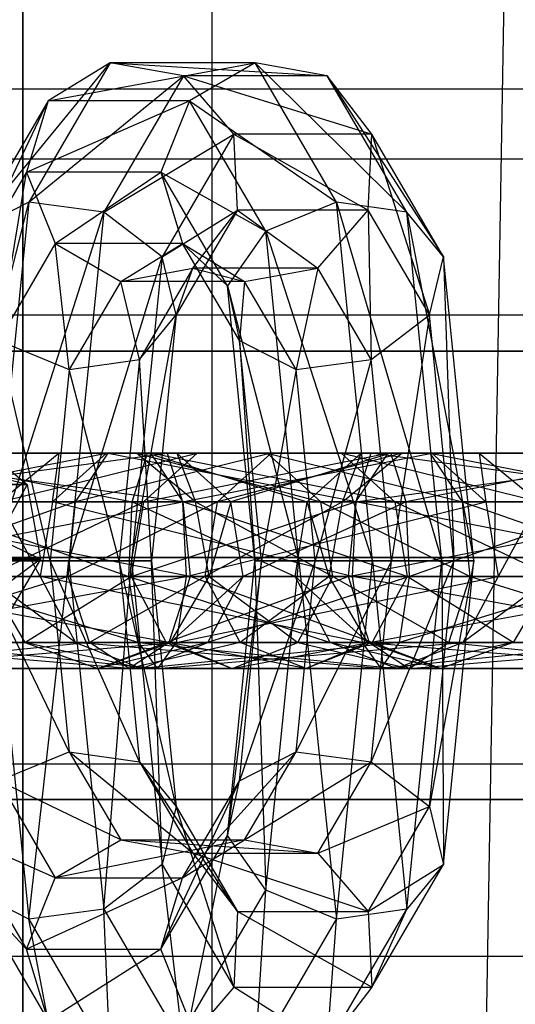
# Model space of a CAD drawing. Extents: x -693 to 3698, y -2150 to 2150.
# Drawn here: x 1248 to 1257, y -8 to 10 of the extents above; entities that cross this region are included whole.
import ezdxf

# ---------------------------------------------------------------- set-up
doc = ezdxf.new("R2010")
doc.units = 0

msp = doc.modelspace()

# ---------------------------------------------------------------- linework, layer by layer
at = {"color": 0}
for p, q in [((1247.924238, 300, -400), (1247.924238, -300, -400)), ((1247.924238, 300, -500), (1247.924238, -300, -500)), ((1247.924238, 300, -400), (1247.924238, -300, -400)), ((1247.924238, -300, -200), (1247.924238, 300, -200)), ((1251.331655, -296.592583, -174.118095), (1251.331655, 296.592583, -174.118095)), ((1261.321697, 286.60254, -150), (1251.331655, -296.592583, -174.118095)), ((1247.007807, 5.873377, 918.511748), (1249.498114, 8.909308, 923.602406)), ((1249.498114, 8.909308, 923.602406), (1248.03075, 6.396919, 917.71713)), ((1249.498114, 8.909308, 923.602406), (1248.381432, 8.225268, 924.021055)), ((1248.381432, 8.225268, 924.021055), (1252.106894, 8.909308, 934.06565)), ((1250.816822, 8.671743, 923.322316), (1249.498114, 8.909308, 923.602406)), ((1249.498114, 8.909308, 923.602406), (1253.402738, 8.671743, 933.693858)), ((1252.106894, 8.909308, 934.06565), (1249.498114, 8.909308, 923.602406)), ((1252.106894, 8.909308, 934.06565), (1250.924378, 8.225268, 934.220254)), ((1253.402738, 8.671743, 933.693858), (1252.106894, 8.909308, 934.06565)), ((1252.106894, 8.909308, 934.06565), (1254.837546, 6.215094, 939.448561)), ((1253.574258, 6.396919, 939.950925), (1252.106894, 8.909308, 934.06565)), ((1248.03075, 6.396919, 917.71713), (1250.816822, 8.671743, 923.322316)), ((1250.816822, 8.671743, 923.322316), (1249.382013, 6.215094, 917.567613)), ((1251.720517, 7.623733, 923.311844), (1250.816822, 8.671743, 923.322316)), ((1250.816822, 8.671743, 923.322316), (1254.20557, 7.623733, 933.278846)), ((1253.402738, 8.671743, 933.693858), (1250.816822, 8.671743, 923.322316)), ((1254.20557, 7.623733, 933.278846), (1253.402738, 8.671743, 933.693858)), ((1253.402738, 8.671743, 933.693858), (1255.496762, 5.412982, 938.457532)), ((1254.837546, 6.215094, 939.448561), (1253.402738, 8.671743, 933.693858)), ((1520.539514, 8.44586, 2065.202689), (1116.864677, 8.425, 446.002006)), ((1548.927762, 8.44586, 2058.124703), (1145.182812, 8.425, 438.941502)), ((1246.791831, 4.88944, 919.579655), (1248.381432, 8.225268, 924.021055)), ((1248.381432, 8.225268, 924.021055), (1247.007807, 5.873377, 918.511748)), ((1248.381432, 8.225268, 924.021055), (1247.989283, 6.939693, 924.382374)), ((1247.989283, 6.939693, 924.382374), (1250.924378, 8.225268, 934.220254)), ((1250.924378, 8.225268, 934.220254), (1248.381432, 8.225268, 924.021055)), ((1250.924378, 8.225268, 934.220254), (1250.408502, 6.939693, 934.085331)), ((1250.924378, 8.225268, 934.220254), (1253.574258, 6.396919, 939.950925)), ((1252.298002, 5.873377, 939.729562), (1250.924378, 8.225268, 934.220254)), ((1249.382013, 6.215094, 917.567613), (1251.720517, 7.623733, 923.311844)), ((1251.720517, 7.623733, 923.311844), (1250.429326, 5.412982, 918.133157)), ((1251.786351, 6.255652, 923.575888), (1251.720517, 7.623733, 923.311844)), ((1251.720517, 7.623733, 923.311844), (1254.139736, 6.255652, 933.014801)), ((1254.20557, 7.623733, 933.278846), (1251.720517, 7.623733, 923.311844)), ((1254.139736, 6.255652, 933.014801), (1254.20557, 7.623733, 933.278846)), ((1254.20557, 7.623733, 933.278846), (1255.243449, 4.365898, 937.441552)), ((1255.496762, 5.412982, 938.457532), (1254.20557, 7.623733, 933.278846)), ((1118.965429, 7.175, 445.47823), (1522.640265, 7.19586, 2064.678912)), ((1143.08206, 7.175, 439.465278), (1546.82701, 7.19586, 2058.64848)), ((1247.989283, 6.939693, 924.382374), (1246.791831, 4.88944, 919.579655)), ((1247.483879, 3.905503, 920.421167), (1247.989283, 6.939693, 924.382374)), ((1250.408502, 6.939693, 934.085331), (1247.989283, 6.939693, 924.382374)), ((1247.989283, 6.939693, 924.382374), (1248.505159, 5.654117, 924.517297)), ((1248.505159, 5.654117, 924.517297), (1250.408502, 6.939693, 934.085331)), ((1250.408502, 6.939693, 934.085331), (1252.298002, 5.873377, 939.729562)), ((1251.605955, 4.88944, 938.88805), (1250.408502, 6.939693, 934.085331)), ((1250.408502, 6.939693, 934.085331), (1250.800651, 5.654117, 933.724013)), ((1246.413209, -0.060307, 916.126943), (1248.03075, 6.396919, 917.71713)), ((1248.03075, 6.396919, 917.71713), (1247.007807, 5.873377, 918.511748)), ((1248.03075, 6.396919, 917.71713), (1247.383689, -0.060307, 915.121909)), ((1249.382013, 6.215094, 917.567613), (1248.03075, 6.396919, 917.71713)), ((1253.574258, 6.396919, 939.950925), (1252.298002, 5.873377, 939.729562)), ((1254.837546, 6.215094, 939.448561), (1253.574258, 6.396919, 939.950925)), ((1253.574258, 6.396919, 939.950925), (1255.466388, -0.060307, 941.970706)), ((1254.221319, -0.060307, 942.546146), (1253.574258, 6.396919, 939.950925)), ((1247.383689, -0.060307, 915.121909), (1249.382013, 6.215094, 917.567613)), ((1249.382013, 6.215094, 917.567613), (1248.753172, -0.060307, 915.045468)), ((1250.429326, 5.412982, 918.133157), (1249.382013, 6.215094, 917.567613)), ((1250.429326, 5.412982, 918.133157), (1251.786351, 6.255652, 923.575888)), ((1251.786351, 6.255652, 923.575888), (1250.682638, 4.365898, 919.149137)), ((1250.983519, 5.207642, 923.990901), (1251.786351, 6.255652, 923.575888)), ((1251.786351, 6.255652, 923.575888), (1253.236041, 5.207642, 933.025273)), ((1254.139736, 6.255652, 933.014801), (1251.786351, 6.255652, 923.575888)), ((1253.236041, 5.207642, 933.025273), (1254.139736, 6.255652, 933.014801)), ((1254.139736, 6.255652, 933.014801), (1254.196137, 3.563786, 936.876008)), ((1255.243449, 4.365898, 937.441552), (1254.139736, 6.255652, 933.014801)), ((1255.496762, 5.412982, 938.457532), (1254.837546, 6.215094, 939.448561)), ((1254.837546, 6.215094, 939.448561), (1256.045225, -0.060307, 940.6573)), ((1255.466388, -0.060307, 941.970706), (1254.837546, 6.215094, 939.448561)), ((1252.298002, 5.873377, 939.729562), (1251.605955, 4.88944, 938.88805)), ((1252.298002, 5.873377, 939.729562), (1254.221319, -0.060307, 942.546146)), ((1252.892601, -0.060307, 942.114367), (1252.298002, 5.873377, 939.729562)), ((1248.505159, 5.654117, 924.517297), (1247.483879, 3.905503, 920.421167)), ((1250.800651, 5.654117, 933.724013), (1248.505159, 5.654117, 924.517297)), ((1248.505159, 5.654117, 924.517297), (1249.687675, 4.970077, 924.362692)), ((1248.760134, 3.381962, 920.64253), (1248.505159, 5.654117, 924.517297)), ((1249.687675, 4.970077, 924.362692), (1250.800651, 5.654117, 933.724013)), ((1251.821931, 3.905503, 937.820143), (1250.800651, 5.654117, 933.724013)), ((1250.800651, 5.654117, 933.724013), (1251.917333, 4.970077, 933.305363)), ((1250.800651, 5.654117, 933.724013), (1251.605955, 4.88944, 938.88805)), ((1248.753172, -0.060307, 915.045468), (1250.429326, 5.412982, 918.133157)), ((1250.429326, 5.412982, 918.133157), (1249.880862, -0.060307, 915.933389)), ((1250.682638, 4.365898, 919.149137), (1250.429326, 5.412982, 918.133157)), ((1255.243449, 4.365898, 937.441552), (1255.496762, 5.412982, 938.457532)), ((1255.496762, 5.412982, 938.457532), (1255.686987, -0.060307, 939.220486)), ((1256.045225, -0.060307, 940.6573), (1255.496762, 5.412982, 938.457532)), ((1249.687675, 4.970077, 924.362692), (1250.983519, 5.207642, 923.990901)), ((1250.983519, 5.207642, 923.990901), (1250.023423, 3.563786, 920.140166)), ((1250.682638, 4.365898, 919.149137), (1250.983519, 5.207642, 923.990901)), ((1250.983519, 5.207642, 923.990901), (1251.917333, 4.970077, 933.305363)), ((1253.236041, 5.207642, 933.025273), (1250.983519, 5.207642, 923.990901)), ((1251.917333, 4.970077, 933.305363), (1253.236041, 5.207642, 933.025273)), ((1253.236041, 5.207642, 933.025273), (1252.844874, 3.381962, 937.025525)), ((1254.196137, 3.563786, 936.876008), (1253.236041, 5.207642, 933.025273)), ((1249.687675, 4.970077, 924.362692), (1248.760134, 3.381962, 920.64253)), ((1251.917333, 4.970077, 933.305363), (1249.687675, 4.970077, 924.362692)), ((1250.023423, 3.563786, 920.140166), (1249.687675, 4.970077, 924.362692)), ((1251.917333, 4.970077, 933.305363), (1251.821931, 3.905503, 937.820143)), ((1252.844874, 3.381962, 937.025525), (1251.917333, 4.970077, 933.305363)), ((1251.605955, 4.88944, 938.88805), (1252.892601, -0.060307, 942.114367)), ((1252.101955, -0.060307, 940.877401), (1251.605955, 4.88944, 938.88805)), ((1251.605955, 4.88944, 938.88805), (1251.821931, 3.905503, 937.820143)), ((1518.902149, 4.371899, 2065.610929), (1115.231357, 4.361101, 446.409239)), ((1550.565126, 4.371899, 2057.716463), (1146.816132, 4.361101, 438.534269)), ((1249.880862, -0.060307, 915.933389), (1250.682638, 4.365898, 919.149137)), ((1250.023423, 3.563786, 920.140166), (1250.682638, 4.365898, 919.149137)), ((1250.682638, 4.365898, 919.149137), (1250.2391, -0.060307, 917.370203)), ((1254.196137, 3.563786, 936.876008), (1255.243449, 4.365898, 937.441552)), ((1255.243449, 4.365898, 937.441552), (1254.559298, -0.060307, 938.332566)), ((1255.686987, -0.060307, 939.220486), (1255.243449, 4.365898, 937.441552)), ((1247.483879, 3.905503, 920.421167), (1248.760134, 3.381962, 920.64253)), ((1248.415194, -0.060307, 919.259049), (1247.483879, 3.905503, 920.421167)), ((1252.219334, -0.060307, 939.41404), (1251.821931, 3.905503, 937.820143)), ((1251.821931, 3.905503, 937.820143), (1252.844874, 3.381962, 937.025525)), ((1251.821931, 3.905503, 937.820143), (1252.101955, -0.060307, 940.877401)), ((1117.574441, 3.714053, 445.825042), (1521.245234, 3.724851, 2065.026733)), ((1144.473048, 3.714053, 439.118466), (1548.222042, 3.724851, 2058.300659)), ((1248.760134, 3.381962, 920.64253), (1250.023423, 3.563786, 920.140166)), ((1250.023423, 3.563786, 920.140166), (1249.660262, -0.060307, 918.683608)), ((1250.2391, -0.060307, 917.370203), (1250.023423, 3.563786, 920.140166)), ((1252.844874, 3.381962, 937.025525), (1254.196137, 3.563786, 936.876008)), ((1254.196137, 3.563786, 936.876008), (1253.189814, -0.060307, 938.409006)), ((1254.559298, -0.060307, 938.332566), (1254.196137, 3.563786, 936.876008)), ((1248.760134, 3.381962, 920.64253), (1248.415194, -0.060307, 919.259049)), ((1249.660262, -0.060307, 918.683608), (1248.760134, 3.381962, 920.64253)), ((1252.844874, 3.381962, 937.025525), (1252.219334, -0.060307, 939.41404)), ((1253.189814, -0.060307, 938.409006), (1252.844874, 3.381962, 937.025525)), ((1248.002391, 1.313639, 875.261005), (1244.450027, 2.193024, 865.345269)), ((1246.935079, 2.193024, 875.312271), (1248.002391, 1.313639, 875.261005)), ((1244.08151, 1, 922.865944), (1250.524921, 1.879385, 922.769268)), ((1244.360557, 1.879385, 898.045357), (1250.21973, 1.879385, 898.921017)), ((1250.803968, 1, 897.948682), (1244.360557, 1.879385, 898.045357)), ((1244.665748, 1.879385, 921.893609), (1250.166683, 1.879385, 921.332455)), ((1250.524921, 1.879385, 922.769268), (1244.665748, 1.879385, 921.893609)), ((1244.718795, 1.879385, 899.482171), (1249.457062, 1.879385, 900.19031)), ((1250.21973, 1.879385, 898.921017), (1244.718795, 1.879385, 899.482171)), ((1249.457062, 1.879385, 900.19031), (1244.993221, 1, 900.582834)), ((1245.428416, 1.879385, 920.624316), (1249.892257, 1, 920.231792)), ((1250.166683, 1.879385, 921.332455), (1245.428416, 1.879385, 920.624316)), ((1248.5748, 1.879385, 944.117351), (1247.507488, 1, 944.168618)), ((1247.507488, 1, 944.168618), (1251.059852, 1.879385, 954.084353)), ((1249.42869, 1.879385, 938.403835), (1248.456355, 1, 937.819597)), ((1248.456355, 1, 937.819597), (1248.5748, 1.879385, 944.117351)), ((1249.968076, 1.879385, 944.050427), (1248.5748, 1.879385, 944.117351)), ((1248.5748, 1.879385, 944.117351), (1252.321461, 1.879385, 953.48934)), ((1251.059852, 1.879385, 954.084353), (1248.5748, 1.879385, 944.117351)), ((1248.5748, 1.879385, 944.117351), (1249.42869, 1.879385, 938.403835)), ((1248.872824, 1, 901.162645), (1249.457062, 1.879385, 900.19031)), ((1252.394395, 1.879385, 904.159888), (1248.872824, 1, 901.162645)), ((1250.697983, 1.879385, 939.166503), (1249.42869, 1.879385, 938.403835)), ((1249.42869, 1.879385, 938.403835), (1249.968076, 1.879385, 944.050427)), ((1249.42869, 1.879385, 938.403835), (1254.190936, 1.879385, 934.879959)), ((1253.91651, 1, 933.779296), (1249.42869, 1.879385, 938.403835)), ((1249.457062, 1.879385, 900.19031), (1250.21973, 1.879385, 898.921017)), ((1249.457062, 1.879385, 900.19031), (1252.394395, 1.879385, 904.159888)), ((1253.656004, 1.879385, 903.564874), (1249.457062, 1.879385, 900.19031)), ((1249.892257, 1, 920.231792), (1250.166683, 1.879385, 921.332455)), ((1251.035388, 1, 943.99916), (1249.968076, 1.879385, 944.050427)), ((1249.968076, 1.879385, 944.050427), (1253.28791, 1, 953.033533)), ((1252.321461, 1.879385, 953.48934), (1249.968076, 1.879385, 944.050427)), ((1249.968076, 1.879385, 944.050427), (1250.697983, 1.879385, 939.166503)), ((1251.059852, 1.879385, 954.084353), (1250.093404, 1, 954.54016)), ((1250.093404, 1, 954.54016), (1254.496126, 1.879385, 958.728211)), ((1250.166683, 1.879385, 921.332455), (1253.045538, 1, 917.898486)), ((1254.017873, 1.879385, 918.482724), (1250.166683, 1.879385, 921.332455)), ((1250.166683, 1.879385, 921.332455), (1250.524921, 1.879385, 922.769268)), ((1250.21973, 1.879385, 898.921017), (1250.803968, 1, 897.948682)), ((1250.21973, 1.879385, 898.921017), (1253.656004, 1.879385, 903.564874)), ((1254.622453, 1, 903.109067), (1250.21973, 1.879385, 898.921017)), ((1250.524921, 1.879385, 922.769268), (1254.017873, 1.879385, 918.482724)), ((1255.287166, 1.879385, 919.245392), (1250.524921, 1.879385, 922.769268)), ((1250.524921, 1.879385, 922.769268), (1250.799347, 1, 923.869931)), ((1251.670318, 1, 939.750741), (1250.697983, 1.879385, 939.166503)), ((1250.697983, 1.879385, 939.166503), (1251.035388, 1, 943.99916)), ((1250.697983, 1.879385, 939.166503), (1254.549174, 1.879385, 936.316773)), ((1254.190936, 1.879385, 934.879959), (1250.697983, 1.879385, 939.166503)), ((1250.799347, 1, 923.869931), (1255.287166, 1.879385, 919.245392)), ((1252.321461, 1.879385, 953.48934), (1251.059852, 1.879385, 954.084353)), ((1251.059852, 1.879385, 954.084353), (1255.258794, 1.879385, 957.458918)), ((1254.496126, 1.879385, 958.728211), (1251.059852, 1.879385, 954.084353)), ((1251.427947, 1, 904.615694), (1252.394395, 1.879385, 904.159888)), ((1254.74778, 1.879385, 913.5988), (1251.427947, 1, 904.615694)), ((1254.549174, 1.879385, 936.316773), (1251.670318, 1, 939.750741)), ((1253.28791, 1, 953.033533), (1252.321461, 1.879385, 953.48934)), ((1252.321461, 1.879385, 953.48934), (1255.843032, 1, 956.486583)), ((1255.258794, 1.879385, 957.458918), (1252.321461, 1.879385, 953.48934)), ((1252.394395, 1.879385, 904.159888), (1253.656004, 1.879385, 903.564874)), ((1252.394395, 1.879385, 904.159888), (1254.74778, 1.879385, 913.5988)), ((1256.141057, 1.879385, 913.531876), (1252.394395, 1.879385, 904.159888)), ((1253.045538, 1, 917.898486), (1254.017873, 1.879385, 918.482724)), ((1253.656004, 1.879385, 903.564874), (1254.622453, 1, 903.109067)), ((1253.656004, 1.879385, 903.564874), (1256.141057, 1.879385, 913.531876)), ((1257.208369, 1, 913.48061), (1253.656004, 1.879385, 903.564874)), ((1253.680469, 1, 913.650067), (1254.74778, 1.879385, 913.5988)), ((1253.680469, 1, 913.650067), (1254.017873, 1.879385, 918.482724)), ((1254.496126, 1.879385, 958.728211), (1253.911888, 1, 959.700546)), ((1253.911888, 1, 959.700546), (1260.355299, 1.879385, 959.60387)), ((1254.190936, 1.879385, 934.879959), (1253.91651, 1, 933.779296)), ((1254.74778, 1.879385, 913.5988), (1254.017873, 1.879385, 918.482724)), ((1254.017873, 1.879385, 918.482724), (1255.287166, 1.879385, 919.245392)), ((1254.549174, 1.879385, 936.316773), (1254.190936, 1.879385, 934.879959)), ((1254.190936, 1.879385, 934.879959), (1260.050109, 1.879385, 935.755618)), ((1260.634346, 1, 934.783283), (1254.190936, 1.879385, 934.879959)), ((1255.258794, 1.879385, 957.458918), (1254.496126, 1.879385, 958.728211)), ((1254.496126, 1.879385, 958.728211), (1259.997061, 1.879385, 958.167056)), ((1260.355299, 1.879385, 959.60387), (1254.496126, 1.879385, 958.728211)), ((1254.8236, 1, 937.417436), (1254.549174, 1.879385, 936.316773)), ((1254.549174, 1.879385, 936.316773), (1259.28744, 1.879385, 937.024911)), ((1260.050109, 1.879385, 935.755618), (1254.549174, 1.879385, 936.316773)), ((1254.74778, 1.879385, 913.5988), (1256.141057, 1.879385, 913.531876)), ((1254.74778, 1.879385, 913.5988), (1255.287166, 1.879385, 919.245392)), ((1259.28744, 1.879385, 937.024911), (1254.8236, 1, 937.417436)), ((1255.843032, 1, 956.486583), (1255.258794, 1.879385, 957.458918)), ((1255.258794, 1.879385, 957.458918), (1259.722635, 1, 957.066393)), ((1259.997061, 1.879385, 958.167056), (1255.258794, 1.879385, 957.458918)), ((1256.141057, 1.879385, 913.531876), (1255.287166, 1.879385, 919.245392)), ((1255.287166, 1.879385, 919.245392), (1256.259501, 1, 919.82963)), ((1256.141057, 1.879385, 913.531876), (1257.208369, 1, 913.48061)), ((1256.141057, 1.879385, 913.531876), (1256.259501, 1, 919.82963)), ((1245.416475, 1.313639, 864.889462), (1248.002391, 1.313639, 875.261005)), ((1248.244331, -0.033658, 875.249383), (1245.416475, 1.313639, 864.889462)), ((1248.002391, 1.313639, 875.261005), (1247.053524, 1.313639, 881.610025)), ((1248.002391, 1.313639, 875.261005), (1247.273934, -0.033658, 881.742461)), ((1248.002391, 1.313639, 875.261005), (1248.244331, -0.033658, 875.249383)), ((1243.949074, -0.347296, 923.086354), (1250.799347, 1, 923.869931)), ((1250.799347, 1, 923.869931), (1244.08151, 1, 922.865944)), ((1244.086131, 1, 896.944694), (1250.803968, 1, 897.948682)), ((1250.936404, -0.347296, 897.728271), (1244.086131, 1, 896.944694)), ((1244.993221, 1, 900.582834), (1248.872824, 1, 901.162645)), ((1248.872824, 1, 901.162645), (1245.055429, -0.347296, 900.832334)), ((1246.012654, 1, 919.651981), (1249.830049, -0.347296, 919.982292)), ((1249.892257, 1, 920.231792), (1246.012654, 1, 919.651981)), ((1247.265548, -0.347296, 944.180239), (1250.093404, 1, 954.54016)), ((1250.093404, 1, 954.54016), (1247.507488, 1, 944.168618)), ((1247.507488, 1, 944.168618), (1248.456355, 1, 937.819597)), ((1248.235945, -0.347296, 937.687161), (1247.507488, 1, 944.168618)), ((1248.456355, 1, 937.819597), (1248.235945, -0.347296, 937.687161)), ((1248.456355, 1, 937.819597), (1253.91651, 1, 933.779296)), ((1253.854302, -0.347296, 933.529796), (1248.456355, 1, 937.819597)), ((1248.740388, -0.347296, 901.383055), (1248.872824, 1, 901.162645)), ((1251.427947, 1, 904.615694), (1248.740388, -0.347296, 901.383055)), ((1248.872824, 1, 901.162645), (1251.427947, 1, 904.615694)), ((1249.830049, -0.347296, 919.982292), (1249.892257, 1, 920.231792)), ((1250.093404, 1, 954.54016), (1249.874328, -0.347296, 954.643483)), ((1249.874328, -0.347296, 954.643483), (1253.911888, 1, 959.700546)), ((1249.892257, 1, 920.231792), (1252.825128, -0.347296, 917.76605)), ((1253.045538, 1, 917.898486), (1249.892257, 1, 920.231792)), ((1253.911888, 1, 959.700546), (1250.093404, 1, 954.54016)), ((1256.259501, 1, 919.82963), (1250.799347, 1, 923.869931)), ((1250.799347, 1, 923.869931), (1250.861554, -0.347296, 924.119432)), ((1250.803968, 1, 897.948682), (1250.936404, -0.347296, 897.728271)), ((1250.803968, 1, 897.948682), (1254.622453, 1, 903.109067)), ((1254.841529, -0.347296, 903.005744), (1250.803968, 1, 897.948682)), ((1250.861554, -0.347296, 924.119432), (1256.259501, 1, 919.82963)), ((1251.277328, -0.347296, 943.987539), (1251.035388, 1, 943.99916)), ((1251.035388, 1, 943.99916), (1253.506986, -0.347296, 952.93021)), ((1253.28791, 1, 953.033533), (1251.035388, 1, 943.99916)), ((1251.035388, 1, 943.99916), (1251.670318, 1, 939.750741)), ((1251.208871, -0.347296, 904.719017), (1251.427947, 1, 904.615694)), ((1253.680469, 1, 913.650067), (1251.208871, -0.347296, 904.719017)), ((1251.670318, 1, 939.750741), (1251.277328, -0.347296, 943.987539)), ((1251.427947, 1, 904.615694), (1253.680469, 1, 913.650067)), ((1251.890729, -0.347296, 939.883177), (1251.670318, 1, 939.750741)), ((1251.670318, 1, 939.750741), (1254.8236, 1, 937.417436)), ((1254.8236, 1, 937.417436), (1251.890729, -0.347296, 939.883177)), ((1252.825128, -0.347296, 917.76605), (1253.045538, 1, 917.898486)), ((1253.438529, -0.347296, 913.661688), (1253.045538, 1, 917.898486)), ((1253.680469, 1, 913.650067), (1253.045538, 1, 917.898486)), ((1253.506986, -0.347296, 952.93021), (1253.28791, 1, 953.033533)), ((1253.28791, 1, 953.033533), (1255.975468, -0.347296, 956.266172)), ((1255.843032, 1, 956.486583), (1253.28791, 1, 953.033533)), ((1253.438529, -0.347296, 913.661688), (1253.680469, 1, 913.650067)), ((1253.911888, 1, 959.700546), (1253.779452, -0.347296, 959.920956)), ((1253.779452, -0.347296, 959.920956), (1260.629725, 1, 960.704533)), ((1253.91651, 1, 933.779296), (1253.854302, -0.347296, 933.529796)), ((1260.629725, 1, 960.704533), (1253.911888, 1, 959.700546)), ((1253.91651, 1, 933.779296), (1260.634346, 1, 934.783283)), ((1260.766782, -0.347296, 934.562873), (1253.91651, 1, 933.779296)), ((1254.622453, 1, 903.109067), (1254.841529, -0.347296, 903.005744)), ((1254.622453, 1, 903.109067), (1257.208369, 1, 913.48061)), ((1257.450309, -0.347296, 913.468988), (1254.622453, 1, 903.109067)), ((1254.885807, -0.347296, 937.666936), (1254.8236, 1, 937.417436)), ((1254.8236, 1, 937.417436), (1258.703203, 1, 937.997246)), ((1258.703203, 1, 937.997246), (1254.885807, -0.347296, 937.666936)), ((1255.975468, -0.347296, 956.266172), (1255.843032, 1, 956.486583)), ((1255.843032, 1, 956.486583), (1259.660428, -0.347296, 956.816893)), ((1259.722635, 1, 957.066393), (1255.843032, 1, 956.486583)), ((1257.208369, 1, 913.48061), (1256.259501, 1, 919.82963)), ((1256.259501, 1, 919.82963), (1256.479912, -0.347296, 919.962066)), ((1257.208369, 1, 913.48061), (1256.479912, -0.347296, 919.962066)), ((2400, 0), (-692.864868, 0)), ((1114.674262, 0, 446.548138), (1518.343675, 0, 2065.750173)), ((1520.769414, 0, 2065.145368), (1117.100001, 0, 445.943333)), ((1144.947488, 0, 439.000175), (1548.697861, 0, 2058.182024)), ((1551.1236, 0, 2057.577219), (1147.373228, 0, 438.39537)), ((1230, 0, 2452.001679), (1598, 0, 2466.001679)), ((1598, 0, 2534.001679), (1232.389414, 0, 2547.910777)), ((1232.389414, 0, 2445.09258), (1598, 0, 2459.001679)), ((1232.389414, 0, 2554.910777), (1598, 0, 2541.001679)), ((1245.635551, -0.033658, 864.786139), (1248.244331, -0.033658, 875.249383)), ((1248.244331, -0.033658, 875.249383), (1246.639288, -1.21845, 881.361127)), ((1247.086476, -0.060307, 918.827269), (1248.415194, -0.060307, 919.259049)), ((1248.760134, -3.502576, 920.64253), (1247.086476, -0.060307, 918.827269)), ((1248.244331, -0.033658, 875.249383), (1247.273934, -0.033658, 881.742461)), ((1248.753172, -0.060307, 915.045468), (1247.383689, -0.060307, 915.121909)), ((1247.383689, -0.060307, 915.121909), (1248.03075, -6.517533, 917.71713)), ((1248.244331, -0.033658, 875.249383), (1247.547693, -1.21845, 875.282845)), ((1248.03075, -6.517533, 917.71713), (1248.753172, -0.060307, 915.045468)), ((1248.415194, -0.060307, 919.259049), (1249.660262, -0.060307, 918.683608)), ((1248.415194, -0.060307, 919.259049), (1248.760134, -3.502576, 920.64253)), ((1250.023423, -3.684401, 920.140166), (1248.415194, -0.060307, 919.259049)), ((1249.880862, -0.060307, 915.933389), (1248.753172, -0.060307, 915.045468)), ((1248.753172, -0.060307, 915.045468), (1249.382013, -6.335709, 917.567613)), ((1249.382013, -6.335709, 917.567613), (1249.880862, -0.060307, 915.933389)), ((1249.660262, -0.060307, 918.683608), (1250.2391, -0.060307, 917.370203)), ((1249.660262, -0.060307, 918.683608), (1250.023423, -3.684401, 920.140166)), ((1250.682638, -4.486513, 919.149137), (1249.660262, -0.060307, 918.683608)), ((1250.2391, -0.060307, 917.370203), (1249.880862, -0.060307, 915.933389)), ((1249.880862, -0.060307, 915.933389), (1250.429326, -5.533597, 918.133157)), ((1250.2391, -0.060307, 917.370203), (1250.682638, -4.486513, 919.149137)), ((1250.429326, -5.533597, 918.133157), (1250.2391, -0.060307, 917.370203)), ((1251.605955, -5.010055, 938.88805), (1252.101955, -0.060307, 940.877401)), ((1252.219334, -0.060307, 939.41404), (1251.605955, -5.010055, 938.88805)), ((1251.821931, -4.026118, 937.820143), (1252.219334, -0.060307, 939.41404)), ((1253.189814, -0.060307, 938.409006), (1251.821931, -4.026118, 937.820143)), ((1252.892601, -0.060307, 942.114367), (1252.101955, -0.060307, 940.877401)), ((1252.101955, -0.060307, 940.877401), (1252.298002, -5.993992, 939.729562)), ((1252.101955, -0.060307, 940.877401), (1252.219334, -0.060307, 939.41404)), ((1252.219334, -0.060307, 939.41404), (1253.189814, -0.060307, 938.409006)), ((1252.298002, -5.993992, 939.729562), (1252.892601, -0.060307, 942.114367)), ((1252.844874, -3.502576, 937.025525), (1253.189814, -0.060307, 938.409006)), ((1254.559298, -0.060307, 938.332566), (1252.844874, -3.502576, 937.025525)), ((1254.221319, -0.060307, 942.546146), (1252.892601, -0.060307, 942.114367)), ((1252.892601, -0.060307, 942.114367), (1253.574258, -6.517533, 939.950925)), ((1253.189814, -0.060307, 938.409006), (1254.559298, -0.060307, 938.332566)), ((1253.574258, -6.517533, 939.950925), (1254.221319, -0.060307, 942.546146)), ((1254.196137, -3.684401, 936.876008), (1254.559298, -0.060307, 938.332566)), ((1255.686987, -0.060307, 939.220486), (1254.196137, -3.684401, 936.876008)), ((1255.466388, -0.060307, 941.970706), (1254.221319, -0.060307, 942.546146)), ((1254.221319, -0.060307, 942.546146), (1254.837546, -6.335709, 939.448561)), ((1254.559298, -0.060307, 938.332566), (1255.686987, -0.060307, 939.220486)), ((1254.837546, -6.335709, 939.448561), (1255.466388, -0.060307, 941.970706)), ((1255.243449, -4.486513, 937.441552), (1255.686987, -0.060307, 939.220486)), ((1256.045225, -0.060307, 940.6573), (1255.243449, -4.486513, 937.441552)), ((1256.045225, -0.060307, 940.6573), (1255.466388, -0.060307, 941.970706)), ((1255.466388, -0.060307, 941.970706), (1255.496762, -5.533597, 938.457532)), ((1255.496762, -5.533597, 938.457532), (1256.045225, -0.060307, 940.6573)), ((1255.686987, -0.060307, 939.220486), (1256.045225, -0.060307, 940.6573)), ((1250.861554, -0.347296, 924.119432), (1243.949074, -0.347296, 923.086354)), ((1244.023924, -0.347296, 896.695194), (1250.936404, -0.347296, 897.728271)), ((1250.55507, -1.532089, 898.362918), (1244.023924, -0.347296, 896.695194)), ((1244.330408, -1.532089, 922.451708), (1250.861554, -0.347296, 924.119432)), ((1248.740388, -0.347296, 901.383055), (1244.87631, -1.532089, 900.113927)), ((1245.055429, -0.347296, 900.832334), (1248.740388, -0.347296, 901.383055)), ((1246.14509, -0.347296, 919.431571), (1250.009168, -1.532089, 920.700698)), ((1249.830049, -0.347296, 919.982292), (1246.14509, -0.347296, 919.431571)), ((1249.874328, -0.347296, 954.643483), (1247.265548, -0.347296, 944.180239)), ((1247.265548, -0.347296, 944.180239), (1247.962186, -1.532089, 944.146777)), ((1247.265548, -0.347296, 944.180239), (1248.235945, -0.347296, 937.687161)), ((1248.870591, -1.532089, 938.068496), (1247.265548, -0.347296, 944.180239)), ((1247.962186, -1.532089, 944.146777), (1249.874328, -0.347296, 954.643483)), ((1248.235945, -0.347296, 937.687161), (1248.870591, -1.532089, 938.068496)), ((1248.235945, -0.347296, 937.687161), (1253.854302, -0.347296, 933.529796)), ((1254.033421, -1.532089, 934.248202), (1248.235945, -0.347296, 937.687161)), ((1249.121722, -1.532089, 900.748408), (1248.740388, -0.347296, 901.383055)), ((1248.740388, -0.347296, 901.383055), (1251.208871, -0.347296, 904.719017)), ((1251.208871, -0.347296, 904.719017), (1249.121722, -1.532089, 900.748408)), ((1250.009168, -1.532089, 920.700698), (1249.830049, -0.347296, 919.982292)), ((1249.830049, -0.347296, 919.982292), (1253.459774, -1.532089, 918.147384)), ((1252.825128, -0.347296, 917.76605), (1249.830049, -0.347296, 919.982292)), ((1253.779452, -0.347296, 959.920956), (1249.874328, -0.347296, 954.643483)), ((1249.874328, -0.347296, 954.643483), (1250.505132, -1.532089, 954.345976)), ((1250.505132, -1.532089, 954.345976), (1253.779452, -0.347296, 959.920956)), ((1250.936404, -0.347296, 897.728271), (1250.55507, -1.532089, 898.362918)), ((1250.580689, -1.532089, 944.021001), (1251.277328, -0.347296, 943.987539)), ((1251.890729, -0.347296, 939.883177), (1250.580689, -1.532089, 944.021001)), ((1250.861554, -0.347296, 924.119432), (1250.682435, -1.532089, 923.401025)), ((1250.682435, -1.532089, 923.401025), (1256.479912, -0.347296, 919.962066)), ((1256.479912, -0.347296, 919.962066), (1250.861554, -0.347296, 924.119432)), ((1250.936404, -0.347296, 897.728271), (1254.841529, -0.347296, 903.005744)), ((1254.210724, -1.532089, 903.303251), (1250.936404, -0.347296, 897.728271)), ((1251.839675, -1.532089, 904.421511), (1251.208871, -0.347296, 904.719017)), ((1251.208871, -0.347296, 904.719017), (1253.438529, -0.347296, 913.661688)), ((1251.256082, -1.532089, 939.501843), (1251.890729, -0.347296, 939.883177)), ((1254.885807, -0.347296, 937.666936), (1251.256082, -1.532089, 939.501843)), ((1251.277328, -0.347296, 943.987539), (1252.876181, -1.532089, 953.227717)), ((1253.506986, -0.347296, 952.93021), (1251.277328, -0.347296, 943.987539)), ((1251.277328, -0.347296, 943.987539), (1251.890729, -0.347296, 939.883177)), ((1253.438529, -0.347296, 913.661688), (1251.839675, -1.532089, 904.421511)), ((1251.890729, -0.347296, 939.883177), (1254.885807, -0.347296, 937.666936)), ((1253.459774, -1.532089, 918.147384), (1252.825128, -0.347296, 917.76605)), ((1254.135167, -1.532089, 913.628226), (1252.825128, -0.347296, 917.76605)), ((1253.438529, -0.347296, 913.661688), (1252.825128, -0.347296, 917.76605)), ((1252.876181, -1.532089, 953.227717), (1253.506986, -0.347296, 952.93021)), ((1254.135167, -1.532089, 913.628226), (1253.438529, -0.347296, 913.661688)), ((1253.506986, -0.347296, 952.93021), (1255.594134, -1.532089, 956.900819)), ((1255.975468, -0.347296, 956.266172), (1253.506986, -0.347296, 952.93021)), ((1260.691933, -0.347296, 960.954033), (1253.779452, -0.347296, 959.920956)), ((1253.779452, -0.347296, 959.920956), (1254.160787, -1.532089, 959.28631)), ((1253.854302, -0.347296, 933.529796), (1254.033421, -1.532089, 934.248202)), ((1253.854302, -0.347296, 933.529796), (1260.766782, -0.347296, 934.562873)), ((1260.385448, -1.532089, 935.197519), (1253.854302, -0.347296, 933.529796)), ((1254.160787, -1.532089, 959.28631), (1260.691933, -0.347296, 960.954033)), ((1254.841529, -0.347296, 903.005744), (1254.210724, -1.532089, 903.303251)), ((1254.706688, -1.532089, 936.948529), (1254.885807, -0.347296, 937.666936)), ((1258.570767, -0.347296, 938.217657), (1254.706688, -1.532089, 936.948529)), ((1254.841529, -0.347296, 903.005744), (1257.450309, -0.347296, 913.468988)), ((1256.75367, -1.532089, 913.50245), (1254.841529, -0.347296, 903.005744)), ((1254.885807, -0.347296, 937.666936), (1258.570767, -0.347296, 938.217657)), ((1255.594134, -1.532089, 956.900819), (1255.975468, -0.347296, 956.266172)), ((1256.479912, -0.347296, 919.962066), (1255.845265, -1.532089, 919.580732)), ((1257.450309, -0.347296, 913.468988), (1255.845265, -1.532089, 919.580732)), ((1255.975468, -0.347296, 956.266172), (1259.839547, -1.532089, 957.5353)), ((1259.660428, -0.347296, 956.816893), (1255.975468, -0.347296, 956.266172)), ((1257.450309, -0.347296, 913.468988), (1256.479912, -0.347296, 919.962066)), ((1257.450309, -0.347296, 913.468988), (1256.75367, -1.532089, 913.50245)), ((1244.203043, -1.532089, 897.413601), (1250.55507, -1.532089, 898.362918)), ((1249.838396, -2, 899.555663), (1244.203043, -1.532089, 897.413601)), ((1250.682435, -1.532089, 923.401025), (1244.330408, -1.532089, 922.451708)), ((1249.121722, -1.532089, 900.748408), (1244.539676, -2, 898.763764)), ((1244.87631, -1.532089, 900.113927), (1249.121722, -1.532089, 900.748408)), ((1245.047082, -2, 921.258963), (1250.682435, -1.532089, 923.401025)), ((1250.009168, -1.532089, 920.700698), (1245.763756, -1.532089, 920.066217)), ((1245.763756, -1.532089, 920.066217), (1250.345802, -2, 922.050862)), ((1250.505132, -1.532089, 954.345976), (1247.962186, -1.532089, 944.146777)), ((1247.962186, -1.532089, 944.146777), (1249.271438, -2, 944.083889)), ((1247.962186, -1.532089, 944.146777), (1248.870591, -1.532089, 938.068496)), ((1250.063337, -2, 938.785169), (1247.962186, -1.532089, 944.146777)), ((1248.870591, -1.532089, 938.068496), (1250.063337, -2, 938.785169)), ((1248.870591, -1.532089, 938.068496), (1254.033421, -1.532089, 934.248202)), ((1254.370055, -2, 935.598366), (1248.870591, -1.532089, 938.068496)), ((1249.838396, -2, 899.555663), (1249.121722, -1.532089, 900.748408)), ((1249.121722, -1.532089, 900.748408), (1251.839675, -1.532089, 904.421511)), ((1249.271438, -2, 944.083889), (1250.505132, -1.532089, 954.345976)), ((1249.271438, -2, 944.083889), (1250.580689, -1.532089, 944.021001)), ((1251.256082, -1.532089, 939.501843), (1249.271438, -2, 944.083889)), ((1250.55507, -1.532089, 898.362918), (1249.838396, -2, 899.555663)), ((1251.839675, -1.532089, 904.421511), (1249.838396, -2, 899.555663)), ((1253.459774, -1.532089, 918.147384), (1250.009168, -1.532089, 920.700698)), ((1250.345802, -2, 922.050862), (1250.009168, -1.532089, 920.700698)), ((1250.009168, -1.532089, 920.700698), (1254.65252, -2, 918.864058)), ((1250.063337, -2, 938.785169), (1251.256082, -1.532089, 939.501843)), ((1254.706688, -1.532089, 936.948529), (1250.063337, -2, 938.785169)), ((1250.682435, -1.532089, 923.401025), (1250.345802, -2, 922.050862)), ((1250.345802, -2, 922.050862), (1255.845265, -1.532089, 919.580732)), ((1254.160787, -1.532089, 959.28631), (1250.505132, -1.532089, 954.345976)), ((1250.505132, -1.532089, 954.345976), (1251.690657, -2, 953.786846)), ((1250.55507, -1.532089, 898.362918), (1254.210724, -1.532089, 903.303251)), ((1253.0252, -2, 903.862381), (1250.55507, -1.532089, 898.362918)), ((1252.876181, -1.532089, 953.227717), (1250.580689, -1.532089, 944.021001)), ((1250.580689, -1.532089, 944.021001), (1251.690657, -2, 953.786846)), ((1250.580689, -1.532089, 944.021001), (1251.256082, -1.532089, 939.501843)), ((1255.845265, -1.532089, 919.580732), (1250.682435, -1.532089, 923.401025)), ((1251.256082, -1.532089, 939.501843), (1254.706688, -1.532089, 936.948529)), ((1251.690657, -2, 953.786846), (1254.160787, -1.532089, 959.28631)), ((1251.690657, -2, 953.786846), (1252.876181, -1.532089, 953.227717)), ((1253.0252, -2, 903.862381), (1251.839675, -1.532089, 904.421511)), ((1251.839675, -1.532089, 904.421511), (1254.135167, -1.532089, 913.628226)), ((1255.594134, -1.532089, 956.900819), (1252.876181, -1.532089, 953.227717)), ((1252.876181, -1.532089, 953.227717), (1254.87746, -2, 958.093564)), ((1254.210724, -1.532089, 903.303251), (1253.0252, -2, 903.862381)), ((1254.135167, -1.532089, 913.628226), (1253.0252, -2, 903.862381)), ((1254.135167, -1.532089, 913.628226), (1253.459774, -1.532089, 918.147384)), ((1254.65252, -2, 918.864058), (1253.459774, -1.532089, 918.147384)), ((1255.444419, -2, 913.565338), (1253.459774, -1.532089, 918.147384)), ((1254.033421, -1.532089, 934.248202), (1254.370055, -2, 935.598366)), ((1254.033421, -1.532089, 934.248202), (1260.385448, -1.532089, 935.197519)), ((1259.668774, -2, 936.390265), (1254.033421, -1.532089, 934.248202)), ((1255.444419, -2, 913.565338), (1254.135167, -1.532089, 913.628226)), ((1260.512814, -1.532089, 960.235626), (1254.160787, -1.532089, 959.28631)), ((1254.160787, -1.532089, 959.28631), (1254.87746, -2, 958.093564)), ((1254.210724, -1.532089, 903.303251), (1256.75367, -1.532089, 913.50245)), ((1255.444419, -2, 913.565338), (1254.210724, -1.532089, 903.303251)), ((1254.370055, -2, 935.598366), (1254.706688, -1.532089, 936.948529)), ((1258.952101, -1.532089, 937.58301), (1254.370055, -2, 935.598366)), ((1255.845265, -1.532089, 919.580732), (1254.65252, -2, 918.864058)), ((1256.75367, -1.532089, 913.50245), (1254.65252, -2, 918.864058)), ((1254.706688, -1.532089, 936.948529), (1258.952101, -1.532089, 937.58301)), ((1254.87746, -2, 958.093564), (1260.512814, -1.532089, 960.235626)), ((1254.87746, -2, 958.093564), (1255.594134, -1.532089, 956.900819)), ((1256.75367, -1.532089, 913.50245), (1255.444419, -2, 913.565338)), ((1259.839547, -1.532089, 957.5353), (1255.594134, -1.532089, 956.900819)), ((1255.594134, -1.532089, 956.900819), (1260.17618, -2, 958.885463)), ((1256.75367, -1.532089, 913.50245), (1255.845265, -1.532089, 919.580732)), ((1244.539676, -2, 898.763764), (1249.838396, -2, 899.555663)), ((1250.345802, -2, 922.050862), (1245.047082, -2, 921.258963)), ((1251.690657, -2, 953.786846), (1249.271438, -2, 944.083889)), ((1249.271438, -2, 944.083889), (1250.063337, -2, 938.785169)), ((1249.838396, -2, 899.555663), (1253.0252, -2, 903.862381)), ((1250.063337, -2, 938.785169), (1254.370055, -2, 935.598366)), ((1254.65252, -2, 918.864058), (1250.345802, -2, 922.050862)), ((1254.87746, -2, 958.093564), (1251.690657, -2, 953.786846)), ((1253.0252, -2, 903.862381), (1255.444419, -2, 913.565338)), ((1254.370055, -2, 935.598366), (1259.668774, -2, 936.390265)), ((1255.444419, -2, 913.565338), (1254.65252, -2, 918.864058)), ((1260.17618, -2, 958.885463), (1254.87746, -2, 958.093564)), ((1247.483879, -4.026118, 920.421167), (1248.760134, -3.502576, 920.64253)), ((1248.760134, -3.502576, 920.64253), (1250.023423, -3.684401, 920.140166)), ((1248.760134, -3.502576, 920.64253), (1249.687675, -5.090692, 924.362692)), ((1250.983519, -5.328257, 923.990901), (1248.760134, -3.502576, 920.64253)), ((1250.800651, -5.774732, 933.724013), (1252.844874, -3.502576, 937.025525)), ((1251.821931, -4.026118, 937.820143), (1252.844874, -3.502576, 937.025525)), ((1251.917333, -5.090692, 933.305363), (1252.844874, -3.502576, 937.025525)), ((1252.844874, -3.502576, 937.025525), (1254.196137, -3.684401, 936.876008)), ((1117.574441, -3.714053, 445.825042), (1521.245234, -3.724851, 2065.026733)), ((1144.473048, -3.714053, 439.118466), (1548.222042, -3.724851, 2058.300659)), ((1250.023423, -3.684401, 920.140166), (1250.682638, -4.486513, 919.149137)), ((1250.023423, -3.684401, 920.140166), (1250.983519, -5.328257, 923.990901)), ((1251.786351, -6.376267, 923.575888), (1250.023423, -3.684401, 920.140166)), ((1251.917333, -5.090692, 933.305363), (1254.196137, -3.684401, 936.876008)), ((1253.236041, -5.328257, 933.025273), (1254.196137, -3.684401, 936.876008)), ((1254.196137, -3.684401, 936.876008), (1255.243449, -4.486513, 937.441552)), ((1247.483879, -4.026118, 920.421167), (1248.505159, -5.774732, 924.517297)), ((1249.687675, -5.090692, 924.362692), (1247.483879, -4.026118, 920.421167)), ((1250.408502, -7.060307, 934.085331), (1251.821931, -4.026118, 937.820143)), ((1250.800651, -5.774732, 933.724013), (1251.821931, -4.026118, 937.820143)), ((1251.605955, -5.010055, 938.88805), (1251.821931, -4.026118, 937.820143)), ((1518.902149, -4.371899, 2065.610929), (1115.231357, -4.361101, 446.409239)), ((1550.565126, -4.371899, 2057.716463), (1146.816132, -4.361101, 438.534269)), ((1250.682638, -4.486513, 919.149137), (1250.429326, -5.533597, 918.133157)), ((1250.682638, -4.486513, 919.149137), (1251.786351, -6.376267, 923.575888)), ((1251.720517, -7.744348, 923.311844), (1250.682638, -4.486513, 919.149137)), ((1253.236041, -5.328257, 933.025273), (1255.243449, -4.486513, 937.441552)), ((1254.139736, -6.376267, 933.014801), (1255.243449, -4.486513, 937.441552)), ((1255.243449, -4.486513, 937.441552), (1255.496762, -5.533597, 938.457532)), ((1246.791831, -5.010055, 919.579655), (1247.989283, -7.060307, 924.382374)), ((1248.505159, -5.774732, 924.517297), (1246.791831, -5.010055, 919.579655)), ((1248.505159, -5.774732, 924.517297), (1249.687675, -5.090692, 924.362692)), ((1251.917333, -5.090692, 933.305363), (1248.505159, -5.774732, 924.517297)), ((1249.687675, -5.090692, 924.362692), (1250.983519, -5.328257, 923.990901)), ((1249.687675, -5.090692, 924.362692), (1251.917333, -5.090692, 933.305363)), ((1253.236041, -5.328257, 933.025273), (1249.687675, -5.090692, 924.362692)), ((1250.408502, -7.060307, 934.085331), (1251.605955, -5.010055, 938.88805)), ((1250.800651, -5.774732, 933.724013), (1251.917333, -5.090692, 933.305363)), ((1250.924378, -8.345883, 934.220254), (1251.605955, -5.010055, 938.88805)), ((1252.298002, -5.993992, 939.729562), (1251.605955, -5.010055, 938.88805)), ((1251.917333, -5.090692, 933.305363), (1253.236041, -5.328257, 933.025273)), ((1250.983519, -5.328257, 923.990901), (1251.786351, -6.376267, 923.575888)), ((1250.983519, -5.328257, 923.990901), (1253.236041, -5.328257, 933.025273)), ((1254.139736, -6.376267, 933.014801), (1250.983519, -5.328257, 923.990901)), ((1253.236041, -5.328257, 933.025273), (1254.139736, -6.376267, 933.014801)), ((1250.429326, -5.533597, 918.133157), (1249.382013, -6.335709, 917.567613)), ((1250.429326, -5.533597, 918.133157), (1251.720517, -7.744348, 923.311844)), ((1250.816822, -8.792358, 923.322316), (1250.429326, -5.533597, 918.133157)), ((1254.139736, -6.376267, 933.014801), (1255.496762, -5.533597, 938.457532)), ((1254.20557, -7.744348, 933.278846), (1255.496762, -5.533597, 938.457532)), ((1255.496762, -5.533597, 938.457532), (1254.837546, -6.335709, 939.448561)), ((1247.989283, -7.060307, 924.382374), (1248.505159, -5.774732, 924.517297)), ((1250.800651, -5.774732, 933.724013), (1247.989283, -7.060307, 924.382374)), ((1248.505159, -5.774732, 924.517297), (1250.800651, -5.774732, 933.724013)), ((1250.408502, -7.060307, 934.085331), (1250.800651, -5.774732, 933.724013)), ((1248.03075, -6.517533, 917.71713), (1247.007807, -5.993992, 918.511748)), ((1247.007807, -5.993992, 918.511748), (1248.381432, -8.345883, 924.021055)), ((1247.989283, -7.060307, 924.382374), (1247.007807, -5.993992, 918.511748)), ((1250.924378, -8.345883, 934.220254), (1252.298002, -5.993992, 939.729562)), ((1252.106894, -9.029923, 934.06565), (1252.298002, -5.993992, 939.729562)), ((1253.574258, -6.517533, 939.950925), (1252.298002, -5.993992, 939.729562)), ((1249.382013, -6.335709, 917.567613), (1248.03075, -6.517533, 917.71713)), ((1249.382013, -6.335709, 917.567613), (1250.816822, -8.792358, 923.322316)), ((1249.498114, -9.029923, 923.602406), (1249.382013, -6.335709, 917.567613)), ((1251.786351, -6.376267, 923.575888), (1251.720517, -7.744348, 923.311844)), ((1251.786351, -6.376267, 923.575888), (1254.139736, -6.376267, 933.014801)), ((1254.20557, -7.744348, 933.278846), (1251.786351, -6.376267, 923.575888)), ((1253.402738, -8.792358, 933.693858), (1254.837546, -6.335709, 939.448561)), ((1254.837546, -6.335709, 939.448561), (1253.574258, -6.517533, 939.950925)), ((1254.139736, -6.376267, 933.014801), (1254.20557, -7.744348, 933.278846)), ((1254.20557, -7.744348, 933.278846), (1254.837546, -6.335709, 939.448561)), ((1248.03075, -6.517533, 917.71713), (1249.498114, -9.029923, 923.602406)), ((1248.381432, -8.345883, 924.021055), (1248.03075, -6.517533, 917.71713)), ((1252.106894, -9.029923, 934.06565), (1253.574258, -6.517533, 939.950925)), ((1253.402738, -8.792358, 933.693858), (1253.574258, -6.517533, 939.950925)), ((1248.381432, -8.345883, 924.021055), (1247.989283, -7.060307, 924.382374)), ((1247.989283, -7.060307, 924.382374), (1250.408502, -7.060307, 934.085331)), ((1250.408502, -7.060307, 934.085331), (1248.381432, -8.345883, 924.021055)), ((1250.924378, -8.345883, 934.220254), (1250.408502, -7.060307, 934.085331)), ((1118.965429, -7.175, 445.47823), (1522.640265, -7.19586, 2064.678912)), ((1143.08206, -7.175, 439.465278), (1546.82701, -7.19586, 2058.64848)), ((1251.720517, -7.744348, 923.311844), (1250.816822, -8.792358, 923.322316)), ((1251.720517, -7.744348, 923.311844), (1254.20557, -7.744348, 933.278846)), ((1253.402738, -8.792358, 933.693858), (1251.720517, -7.744348, 923.311844)), ((1254.20557, -7.744348, 933.278846), (1253.402738, -8.792358, 933.693858))]:
    msp.add_line(p, q, dxfattribs=at)

doc.saveas('drawing.dxf')
